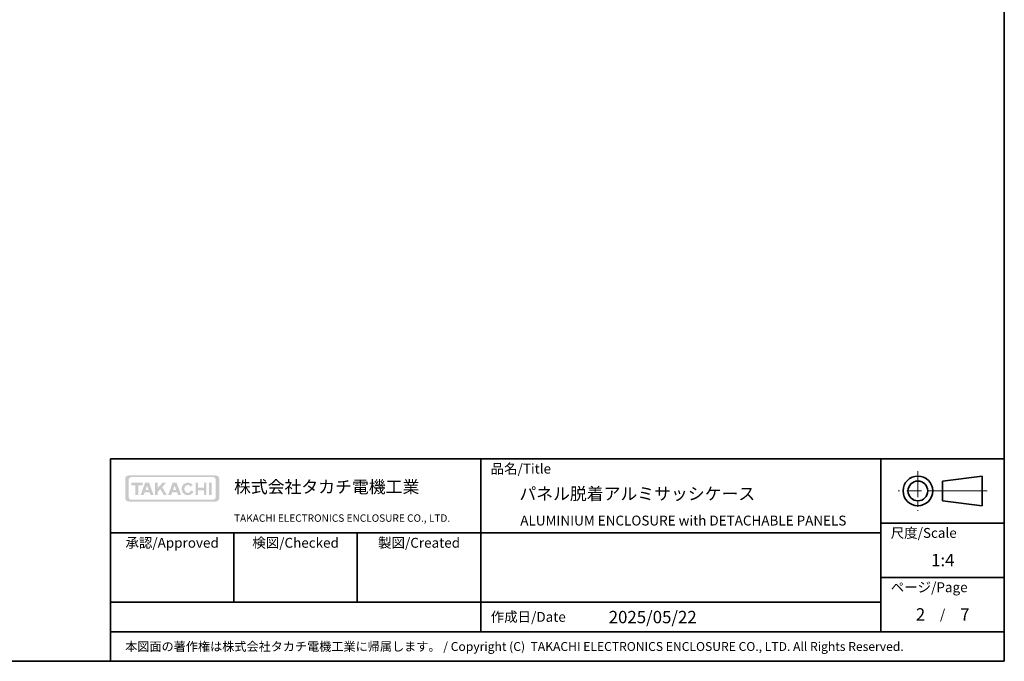
# Model space of a CAD drawing. Units: millimetres. Extents: x 36 to 6743, y 20 to 1144.
# Drawn here: x 1790 to 2588, y 20 to 540 of the extents above; entities that cross this region are included whole.
import ezdxf
from ezdxf.enums import TextEntityAlignment as Align

# ---------------------------------------------------------------- set-up
doc = ezdxf.new("R2010")
doc.units = ezdxf.units.MM
doc.header["$LTSCALE"] = 2.5
doc.linetypes.add('CHAIN', pattern=[0.35429999999999995, 0.2362, -0.0295, 0.0591, -0.0295])
for name, color, linetype, lineweight in [('Border (ISO)', 7, 'Continuous', 35), ('Hatch (ISO)', 1, 'Continuous', 18), ('Title (ISO)', 7, 'Continuous', 35)]:
    doc.layers.add(name, color=color, linetype=linetype, lineweight=lineweight)
doc.styles.add('Note Text (TK)', font='MS PGothic.ttf')
doc.styles.add('Text Style40', font='MS PGothic.ttf')
doc.styles.add('Text Style67', font='arial.ttf')

# ---------------------------------------------------------------- blocks, each defined once
blk = doc.blocks.new('Borders tk図枠')
at = {"layer": 'Border (ISO)'}
for p in [(405.4999999999999, 289), (14.50000000000001, 8.000000000000007)]:
    blk.add_line(p, (405.4999999999999, 8.000000000000007), dxfattribs=at)
blk = doc.blocks.new('Title Blocks コピー版 tk表題欄')
at = {"layer": 'Hatch (ISO)'}
h = blk.add_hatch(color=256, dxfattribs=at)
edge = h.paths.add_edge_path(flags=0)
edge.add_arc((95.444849922821, 237.346881026017), 0.5958259999999996, 269.9999999999897, 360)
edge.add_line((96.040675922821, 237.3468810260171), (96.04067592282095, 240.7585970260168))
edge.add_arc((95.44484992282096, 240.7585970260169), 0.5958259999999996, 0, 90.0000000000068)
edge.add_line((95.44484992282091, 241.3544230260169), (79.00658192282103, 241.3544230260169))
edge.add_arc((79.00658192282103, 240.7585970260169), 0.5958259999999996, 90, 180)
edge.add_line((78.41075592282102, 240.7585970260168), (78.41075592282081, 237.3468810260171))
edge.add_arc((79.00658192282081, 237.3468810260168), 0.5958259999999996, 180, 270.0000000000205)
edge.add_line((79.00658192282103, 236.7510550260168), (95.44484992282091, 236.751055026017))
edge = h.paths.add_edge_path()
edge.add_line((77.70882392282107, 241.0034570260169), (77.70882392282107, 237.1020210260171))
edge.add_arc((78.41075592282097, 237.102021026017), 0.7019319999998935, 180, 270.000000000008)
edge.add_line((78.41075592282105, 236.4000890260172), (96.04067592282101, 236.4000890260172))
edge.add_arc((96.040675922821, 237.102021026017), 0.7019319999998921, 270, 360)
edge.add_line((96.7426079228209, 237.1020210260171), (96.74260792282098, 241.0034570260169))
edge.add_arc((96.04067592282107, 241.003457026017), 0.7019319999998921, 0, 90.00000000000873)
edge.add_line((96.04067592282095, 241.705389026017), (78.41075592282105, 241.7053890260169))
edge.add_arc((78.41075592282105, 241.0034570260169), 0.7019319999999984, 90.00000000000072, 180)
for points in [[(78.94128592282102, 240.1954190260171), (78.94128592282102, 239.7056990260171), (79.79013392282097, 239.7056990260171), (79.79013392282097, 237.7060090260171), (80.37779792282102, 237.7060090260171), (80.37779792282102, 239.7056990260171), (81.22664592282104, 239.7056990260171), (81.22664592282104, 240.1954190260171)], [(85.55355153134052, 237.7060090260171), (84.81294043548178, 238.9396854897348), (84.28739592282106, 238.3724785432585), (84.28739592282106, 237.7060090260171), (83.76502792282103, 237.7060090260171), (83.76502792282103, 240.1954190260171), (84.28739592282106, 240.1954190260171), (84.28739592282106, 239.1472136578642), (85.2586086041826, 240.1954190260171), (85.97643794456017, 240.1954190260171), (85.18872726044239, 239.3452627384302), (86.172817922821, 237.7060090260171)], [(91.96090243223207, 240.1954190260171), (91.96090243223207, 237.7060090260171), (92.4791894322321, 237.7060090260171), (92.4791894322321, 238.7058540260171), (93.63819343223211, 238.7058540260171), (93.63819343223211, 237.7060090260171), (94.15648043223207, 237.7060090260171), (94.15648043223207, 240.1954190260171), (93.63819343223211, 240.1954190260171), (93.63819343223211, 239.195574026017), (92.4791894322321, 239.195574026017), (92.4791894322321, 240.1954190260171)], [(94.71149643223212, 240.1954190260171), (94.71149643223212, 237.7060090260171), (95.2338644322322, 237.7060090260171), (95.2338644322322, 240.1954190260171)]]:
    blk.add_hatch(color=256, dxfattribs=at).paths.add_polyline_path(points)
h = blk.add_hatch(color=256, dxfattribs=at)
h.paths.add_polyline_path([(82.45967999495221, 238.7589070260171), (81.8218998506899, 238.7589070260171), (82.14078992282104, 239.627313026017)], flags=0)
h.paths.add_polyline_path([(82.64850318183746, 238.2447010260171), (81.63307666380464, 238.2447010260171), (81.43526189659153, 237.7060090260171), (80.81854592282102, 237.7060090260171), (81.73268992282102, 240.1954190260171), (82.54888992282102, 240.1954190260171), (83.46303392282098, 237.7060090260171), (82.84631794905052, 237.7060090260171)])
h = blk.add_hatch(color=256, dxfattribs=at)
h.paths.add_polyline_path([(87.39654585068993, 238.7589070260171), (88.03432599495216, 238.7589070260171), (87.71543592282107, 239.627313026017)], flags=0)
h.paths.add_polyline_path([(87.00990789659151, 237.7060090260171), (87.20772266380467, 238.2447010260171), (88.22314918183736, 238.2447010260171), (88.42096394905047, 237.7060090260171), (89.03767992282091, 237.7060090260171), (88.123535922821, 240.1954190260171), (87.30733592282104, 240.1954190260171), (86.39319192282105, 237.7060090260171)])
h = blk.add_hatch(color=256, dxfattribs=at)
edge = h.paths.add_edge_path()
edge.add_arc((90.39257192282079, 238.9507140260171), 1.273272000000011, 38.55054079078439, 336.5820184016556)
edge.add_line((91.56096443223191, 238.4446700260172), (91.04202846323602, 238.6694270587604))
edge.add_ellipse((90.392571922821, 238.9507140260171), major_axis=(0, -0.7998759999999119), ratio=0.8673469387756529, start_angle=128.5505407907963, end_angle=426.582018401653, ccw=False)
edge.add_line((90.96328818027123, 239.4055047731898), (91.38834540645578, 239.7442231660233))
at = {"layer": 'Title (ISO)'}
for p, q in [((74.70882392282105, 245.052739026017), (255.7088239228211, 245.052739026017)), ((74.70882392282105, 204.052739026017), (74.70882392282105, 245.052739026017)), ((149.7088239228211, 245.052739026017), (149.7088239228211, 210.052739026017)), ((230.7088239228211, 245.052739026017), (230.7088239228211, 210.052739026017)), ((255.7088239228211, 245.052739026017), (255.7088239228211, 204.052739026017)), ((243.2088239228211, 240.552739026017), (251.2088239228211, 241.552739026017)), ((251.2088239228211, 235.552739026017), (251.2088239228211, 241.552739026017)), ((243.2088239228211, 240.552739026017), (243.2088239228211, 236.552739026017)), ((243.2088239228211, 236.552739026017), (251.2088239228211, 235.552739026017)), ((230.7088239228211, 232.052739026017), (255.7088239228211, 232.052739026017)), ((74.70882392282105, 230.052739026017), (230.7088239228211, 230.0527390260171)), ((99.70882392282105, 230.052739026017), (99.70882392282108, 216.052739026017)), ((124.708823922821, 230.052739026017), (124.708823922821, 216.052739026017)), ((230.7088239228211, 221.052739026017), (255.7088239228211, 221.052739026017)), ((74.70882392282105, 216.052739026017), (230.7088239228211, 216.052739026017)), ((255.7088239228211, 210.052739026017), (74.70882392282105, 210.052739026017)), ((74.70882392282105, 204.052739026017), (255.7088239228211, 204.052739026017))]:
    blk.add_line(p, q, dxfattribs=at)
at = {"layer": 'Title (ISO)', "color": 4, "linetype": 'CHAIN', "lineweight": 18, "ltscale": 8.889559745788574}
blk.add_line((238.2088239228211, 242.5527390260171), (238.2088239228211, 234.552739026017), dxfattribs=at)
at = {"layer": 'Title (ISO)', "color": 4, "linetype": 'CHAIN', "lineweight": 18, "ltscale": 20.00163269042969}
blk.add_line((252.2088239228211, 238.552739026017), (234.2088239228211, 238.552739026017), dxfattribs=at)
at = {"layer": 'Title (ISO)'}
for radius in [3, 2]:
    blk.add_circle((238.2088239228211, 238.5527390260171), radius, dxfattribs=at)
at = {"layer": 'Title (ISO)', "color": 1, "char_height": 2.000000029802322, "line_spacing_factor": 1.5, "style": 'Note Text (TK)'}
for s, insert, attachment_point in [('\\fＭＳ Ｐゴシック|b0|i0;{\\H2.0000;品名/Title}', (151.708823922821, 243.052739026017), 4), ('\\fＭＳ Ｐゴシック|b0|i0;{\\H2.0000;尺度/Scale}', (232.7088239228211, 230.052739026017), 4), ('\\fＭＳ Ｐゴシック|b0|i0;{\\H2.0000;検図/Checked}', (112.208823922821, 228.0527390260171), 5), ('\\fＭＳ Ｐゴシック|b0|i0;{\\H2.0000;製図/Created}', (137.208823922821, 228.052739026017), 5), ('\\fＭＳ Ｐゴシック|b0|i0;{\\H2.0000;承認/Approved}', (87.20882392282105, 228.052739026017), 5), ('\\fＭＳ Ｐゴシック|b0|i0;{\\H2.0000;ページ/Page}', (232.7088239228211, 219.052739026017), 4), ('\\fＭＳ Ｐゴシック|b0|i0;{\\H2.0000;作成日/Date}', (151.708823922821, 213.052739026017), 4)]:
    blk.add_mtext(s, dxfattribs=dict(at, insert=insert, attachment_point=attachment_point))
at = {"layer": 'Title (ISO)', "color": 7, "line_spacing_factor": 1.5, "style": 'Note Text (TK)'}
for s, insert, char_height, attachment_point in [('株式会社タカチ電機工業', (99.74260792282095, 239.052739026017), 2.5, 4), ('\\fArial|b0|i0;{\\H1.4986;TAKACHI ELECTRONICS ENCLOSURE CO., LTD.}', (99.74260792282095, 233.052739026017), 1.49859994649887, 4), ('\\fＭＳ Ｐゴシック|b0|i0;{\\H2.0000;/}', (243.2088239228211, 213.5527390260171), 2.000000029802322, 5), ('\\fMS PGothic|b0|i0;{\\H1.8000;本図面の著作権は株式会社タカチ電機工業に帰属します。 / Copyright (C)\xa0 TAKACHI ELECTRONICS ENCLOSURE CO., LTD. All Rights Reserved.}', (77.70882392282107, 207.052739026017), 1.800000071525573, 4)]:
    blk.add_mtext(s, dxfattribs=dict(at, insert=insert, char_height=char_height, attachment_point=attachment_point))
at = {"layer": 'Title (ISO)', "color": 7}
for tag, p, height, style in [('<品名>_001', (157.524164831912, 236.7388185714716), 2.5, 'Note Text (TK)'), ('<Title>_001', (157.708823922821, 231.5520568828656), 2.000000029802322, 'Text Style67'), ('<尺度>_001', (240.9218921046393, 223.302739026017), 2.5, 'Note Text (TK)'), ('<型番>_001', (157.6576875571527, 219.9930798731327), 3.000000119209289, 'Text Style40'), ('作成日_001', (175.6108125591847, 211.7814322078352), 2.5, 'Note Text (TK)'), ('<ページ_No.>_001', (237.7997330137302, 212.302739026017), 2.5, 'Note Text (TK)'), ('<総ページ数>_001', (246.7926307410029, 212.302739026017), 2.5, 'Note Text (TK)')]:
    blk.add_attdef(tag, p, '', height=height, dxfattribs=dict(at, style=style))
at = {"layer": 'Title (ISO)', "color": 7, "style": 'Note Text (TK)'}
blk.add_attdef('<部品サイズ>', text='', height=2.5, dxfattribs=at).set_placement((112.208823922821, 213.052739026017), align=Align.MIDDLE_CENTER)

msp = doc.modelspace()

# ---------------------------------------------------------------- block references
at = {"xscale": 4, "yscale": 4, "zscale": 4}
msp.add_blockref('Borders tk図枠', (965.7500028200118, -11.99999843984642), dxfattribs=at)
ref = msp.add_blockref('Title Blocks コピー版 tk表題欄', (1564.914707128727, -796.2109545439146), dxfattribs=dict(xscale=4, yscale=4, zscale=4))
ref.add_attrib('<品名>_001', 'パネル脱着アルミサッシケース', (2195.011366456375, 150.7443197419717), dxfattribs={"layer": 'Title (ISO)', "color": 7, "height": 10, "style": 'Note Text (TK)'})
ref.add_attrib('<尺度>_001', '1:4', (2528.460230092739, 97.00000156015363), dxfattribs={"layer": 'Title (ISO)', "color": 7, "height": 10, "style": 'Note Text (TK)'})
ref.add_attrib('作成日_001', '2025/05/22', (2267.357956280898, 50.82954686314742), dxfattribs={"layer": 'Title (ISO)', "color": 7, "height": 10, "style": 'Note Text (TK)'})
ref.add_attrib('<Title>_001', 'ALUMINIUM ENCLOSURE with DETACHABLE PANELS', (2195.750002820012, 129.9972729875477), dxfattribs={"layer": 'Title (ISO)', "color": 7, "height": 8.00000011920929, "style": 'Text Style67'})
ref.add_attrib('<ページ_No.>_001', '2', (2516.113639183648, 53.00000156015357), dxfattribs={"layer": 'Title (ISO)', "color": 7, "height": 10, "style": 'Note Text (TK)'})
ref.add_attrib('<総ページ数>_001', '7', (2552.085230092739, 53.00000156015357), dxfattribs={"layer": 'Title (ISO)', "color": 7, "height": 10, "style": 'Note Text (TK)'})

doc.saveas('drawing.dxf')
